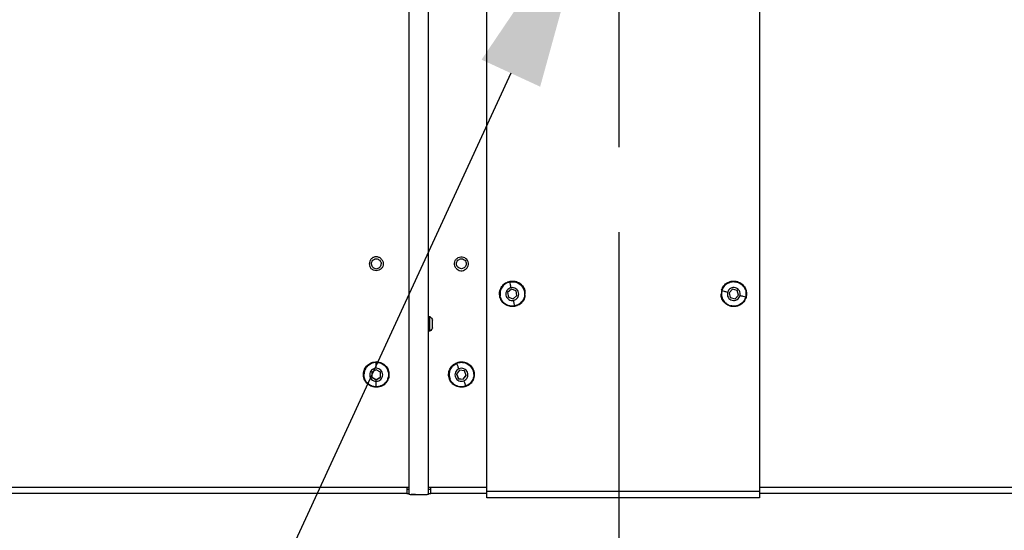
# Model space of a CAD drawing. Units: inches. Extents: x -2.4 to 25.9, y 0 to 21.1.
# Drawn here: x 10.2 to 11.1, y 12.8 to 13.3 of the extents above; entities that cross this region are included whole.
import ezdxf
from ezdxf import colors
from ezdxf.entities.mleader import LeaderData, LeaderLine
from ezdxf.math import Vec2, Vec3

# ---------------------------------------------------------------- set-up
doc = ezdxf.new("R2010")
doc.units = ezdxf.units.IN
doc.header["$LTSCALE"] = 2
doc.header["$MEASUREMENT"] = 0
doc.header["$PDSIZE"] = -1
doc.layers.add('DIM', color=7, linetype='Continuous')
doc.styles.add('SIM1', font='ROMANS')
doc.styles.add('SLDTEXTSTYLE0', font='TXT', dxfattribs={"width": 0.635389})
doc.dimstyles.new('SLDDIMSTYLE0', dxfattribs={"dimtxt": 0.125, "dimasz": 0.13, "dimexe": 0, "dimexo": 0.0625, "dimgap": 0.03125, "dimtad": 0, "dimtih": 1, "dimtoh": 1, "dimdec": 6, "dimlfac": 16, "dimrnd": 1e-09, "dimzin": 12, "dimdsep": 46, "dimtxsty": 'SLDTEXTSTYLE0', "dimsah": 1, "dimcen": 0.09, "dimadec": 0, "dimazin": 3, "dimtfac": 1, "dimtofl": 0, "dimtmove": 0, "dimatfit": 3, "dimfxl": 1, "dimfrac": 2, "dimtolj": 1, "dimtzin": 12, "dimarcsym": 0})

# ---------------------------------------------------------------- blocks, each defined once
blk = doc.blocks.new('*D37')
at = {"layer": 'Defpoints', "color": 0, "transparency": 16777216}
for p in [(10.95151, 14.35631), (9.48023, 13.48259), (10.54548, 13.48259)]:
    blk.add_point(p, dxfattribs=at)
at = {"layer": 'DIM', "color": 0, "lineweight": -2, "transparency": 16777216}
for p, q in [((10.87339, 14.35631), (9.32398, 14.35631)), ((9.48023, 14.19381), (9.48023, 13.64509)), ((10.46735, 13.48259), (9.32398, 13.48259)), ((9.48023, 13.48259), (9.48023, 12.35412)), ((9.48023, 12.35412), (9.31773, 12.35412))]:
    blk.add_line(p, q, dxfattribs=at)
at = {"layer": 'DIM', "color": 0, "transparency": 16777216}
for points in [[(9.45315, 14.19381), (9.50732, 14.19381), (9.48023, 14.35631)], [(9.45315, 13.64509), (9.50732, 13.64509), (9.48023, 13.48259)]]:
    blk.add_solid(points, dxfattribs=at)
at = {"layer": 'DIM', "color": 0, "transparency": 16777216, "insert": (8.61647, 12.35412), "char_height": 0.15625, "attachment_point": 5, "style": 'SIM1'}
blk.add_mtext('\\A1;14.0 [35.5]', dxfattribs=at)
blk = doc.blocks.new('*D38')
at = {"layer": 'Defpoints', "color": 0, "transparency": 16777216}
for p in [(10.77747, 13.19435), (11.51983, 12.88228), (10.77747, 12.25207)]:
    blk.add_point(p, dxfattribs=at)
at = {"layer": 'DIM', "color": 0, "lineweight": -2, "transparency": 16777216}
for p, q in [((10.77747, 13.11622), (10.77747, 12.09582)), ((11.51983, 12.80415), (11.51983, 12.09582)), ((10.93997, 12.25207), (11.35733, 12.25207)), ((11.51983, 12.25207), (11.8795, 12.25207))]:
    blk.add_line(p, q, dxfattribs=at)
at = {"layer": 'DIM', "color": 0, "transparency": 16777216}
for points in [[(10.93997, 12.27915), (10.93997, 12.22499), (10.77747, 12.25207)], [(11.35733, 12.27915), (11.35733, 12.22499), (11.51983, 12.25207)]]:
    blk.add_solid(points, dxfattribs=at)
at = {"layer": 'DIM', "color": 0, "transparency": 16777216, "insert": (12.58077, 12.25207), "char_height": 0.15625, "attachment_point": 5, "style": 'SIM1'}
blk.add_mtext('\\A1;11.9 [30.2]', dxfattribs=at)

msp = doc.modelspace()

# ---------------------------------------------------------------- linework, layer by layer
at = {"color": 7, "linetype": 'Continuous'}
for p, q in [((10.58507785, 12.87561746), (10.58507785, 15.64970173)), ((10.60282785, 12.87561746), (10.60282785, 15.64970173)), ((10.65639035, 12.87825766), (10.65639035, 13.66082302)), ((10.90639035, 13.66082302), (10.90639035, 12.87825766)), ((10.56093299, 13.08972328), (10.56093299, 13.08976493)), ((10.63812169, 13.09136333), (10.63812169, 13.09132169)), ((10.6779443, 13.07127518), (10.6779443, 13.07140427)), ((10.88583463, 13.07061612), (10.88583463, 13.07055366)), ((10.66810911, 13.05984818), (10.66810911, 13.05971908)), ((10.66858875, 13.06068894), (10.66858875, 13.06062647)), ((10.67895496, 13.06392773), (10.675559, 13.0609608)), ((10.675559, 13.06108573), (10.67643189, 13.0566629)), ((10.675559, 13.0609608), (10.67643189, 13.05653797)), ((10.68322382, 13.06247185), (10.67895496, 13.06392773)), ((10.68070075, 13.05520702), (10.68409671, 13.05817395)), ((10.68409671, 13.05804902), (10.68322382, 13.06247185)), ((10.69089584, 13.06189717), (10.69089584, 13.0618347)), ((10.69106696, 13.05867902), (10.69106696, 13.05874148)), ((10.6915466, 13.05971134), (10.6915466, 13.05984043)), ((10.87124319, 13.05938327), (10.87124319, 13.05925418)), ((10.87167161, 13.05972033), (10.87167161, 13.05965787)), ((10.87172892, 13.06308267), (10.87172892, 13.06321177)), ((10.88177025, 13.06385525), (10.87859195, 13.06065648)), ((10.87859195, 13.06078141), (10.87977456, 13.05643107)), ((10.87859195, 13.06065648), (10.87977456, 13.05630614)), ((10.88613115, 13.06270368), (10.88177025, 13.06385525)), ((10.88413546, 13.0552795), (10.88731376, 13.05847827)), ((10.88413546, 13.05515457), (10.88731376, 13.05835334)), ((10.88731376, 13.05835334), (10.88613115, 13.06270368)), ((10.8942341, 13.05964762), (10.8942341, 13.05971009)), ((10.89466252, 13.06017624), (10.89466252, 13.06030534)), ((10.67643189, 13.05653797), (10.67643189, 13.0566629)), ((10.67643189, 13.0566629), (10.68070075, 13.05520702)), ((10.67643189, 13.05653797), (10.68070075, 13.05508209)), ((10.68070075, 13.05508209), (10.68409671, 13.05804902)), ((10.68070075, 13.05508209), (10.68070075, 13.05520702)), ((10.87977456, 13.05630614), (10.87977456, 13.05643107)), ((10.87977456, 13.05643107), (10.88413546, 13.0552795)), ((10.87977456, 13.05630614), (10.88413546, 13.05515457)), ((10.88413546, 13.05515457), (10.88413546, 13.0552795)), ((10.6030716, 13.03877429), (10.6043216, 13.03877429)), ((10.6043216, 13.02546179), (10.6030716, 13.02546179)), ((10.55540576, 12.9973725), (10.55540576, 12.99750159)), ((10.63126305, 12.99722672), (10.63126305, 12.99735582)), ((10.55501535, 12.9899645), (10.5511091, 12.98771048)), ((10.5511091, 12.98771048), (10.5511091, 12.98320243)), ((10.5589216, 12.98771048), (10.55501535, 12.9899645)), ((10.5589216, 12.98320243), (10.5589216, 12.98771048)), ((10.63143383, 12.98962684), (10.62867655, 12.98605916)), ((10.62867655, 12.98618409), (10.63038933, 12.9820137)), ((10.62867655, 12.98605916), (10.63038933, 12.98188877)), ((10.63590388, 12.98902413), (10.63143383, 12.98962684)), ((10.63761666, 12.98485375), (10.63590388, 12.98902413)), ((10.64358287, 12.98994818), (10.64358287, 12.98988571)), ((10.64358287, 12.98994818), (10.6444232, 12.9856542)), ((10.54329661, 12.9857934), (10.54329661, 12.98566431)), ((10.5437341, 12.98560429), (10.5437341, 12.98566675)), ((10.5511091, 12.98332736), (10.55501535, 12.98107334)), ((10.5511091, 12.98320243), (10.5511091, 12.98332736)), ((10.5511091, 12.98320243), (10.55501535, 12.98094841)), ((10.55501535, 12.98107334), (10.5589216, 12.98332736)), ((10.55501535, 12.98094841), (10.5589216, 12.98320243)), ((10.55501535, 12.98094841), (10.55501535, 12.98107334)), ((10.5589216, 12.98332736), (10.5589216, 12.98320243)), ((10.5662966, 12.98566675), (10.5662966, 12.98560429)), ((10.5667341, 12.9856692), (10.5667341, 12.98579829)), ((10.62142786, 12.98579972), (10.62142786, 12.98567063)), ((10.62186536, 12.9856784), (10.62186536, 12.98561593)), ((10.63038933, 12.98188877), (10.63038933, 12.9820137)), ((10.63038933, 12.9820137), (10.63485938, 12.981411)), ((10.63038933, 12.98188877), (10.63485938, 12.98128607)), ((10.63485938, 12.981411), (10.63761666, 12.98497868)), ((10.63485938, 12.98128607), (10.63761666, 12.98485375)), ((10.63485938, 12.98128607), (10.63485938, 12.981411)), ((10.64442785, 12.98559264), (10.64442785, 12.98565511)), ((10.64486535, 12.98566288), (10.64486535, 12.98579197)), ((7.61357785, 12.8822596), (10.58314035, 12.8822596)), ((10.58314035, 12.88238453), (10.58514035, 12.88238453)), ((10.58314035, 12.8822596), (10.58314035, 12.88238453)), ((10.58314035, 12.88056679), (10.58507785, 12.88056679)), ((10.60282785, 12.88056679), (10.60501535, 12.88056679)), ((10.60303098, 12.88238453), (10.60501535, 12.88238453)), ((10.60501535, 12.88238453), (10.60501535, 12.88227522)), ((10.90639035, 12.87825766), (10.65639035, 12.87825766)), ((10.58314035, 12.87664397), (7.61357785, 12.87664397)), ((10.58314035, 12.87669394), (10.58507785, 12.87669394)), ((10.59095285, 12.87553834), (10.58707785, 12.87553834)), ((10.59720285, 12.87553834), (10.60107785, 12.87553834)), ((10.60282785, 12.87669394), (10.60501535, 12.87669394)), ((10.65553894, 12.87664449), (10.60501535, 12.87664449)), ((10.90639035, 12.87264203), (10.65639035, 12.87264203)), ((11.51982785, 12.87664449), (10.90724177, 12.87664449))]:
    msp.add_line(p, q, dxfattribs=at)
msp.add_line((10.77746593, 13.80822605), (10.77746593, 13.19434654))
at = {"color": 8, "linetype": 'Continuous'}
for p, q in [((10.60501535, 12.88227522), (10.65639035, 12.88227522)), ((10.90639035, 12.88227522), (11.51982785, 12.88227522))]:
    msp.add_line(p, q, dxfattribs=at)
at = {"color": 7, "linetype": 'Continuous'}
for points in [[(10.56093299, 13.08972328), (10.56052286, 13.0904605), (10.55970262, 13.09193493), (10.55751734, 13.09333649), (10.5550155, 13.09384126), (10.55249756, 13.09333906), (10.55036293, 13.09191301), (10.54895268, 13.08978689), (10.54840106, 13.08725104), (10.5488655, 13.08562914), (10.54909772, 13.08481819)], [(10.56093299, 13.08972328), (10.56116521, 13.08891234), (10.56162965, 13.08729044), (10.56107803, 13.08475459), (10.55966778, 13.08262846), (10.55753315, 13.08120242), (10.5550152, 13.08070022), (10.55251337, 13.08120499), (10.55032809, 13.08260654), (10.54950785, 13.08408098), (10.54909772, 13.08481819)], [(10.55051535, 13.08727074), (10.550583, 13.08785938), (10.55071828, 13.08903667), (10.5517589, 13.09053375), (10.55324635, 13.09153406), (10.55501535, 13.09188533), (10.55678435, 13.09153406), (10.55827181, 13.09053375), (10.55931243, 13.08903667), (10.55944771, 13.08785938), (10.55951535, 13.08727074)], [(10.55051535, 13.08727074), (10.550583, 13.0866821), (10.55071828, 13.08550481), (10.5517589, 13.08400773), (10.55324635, 13.08300741), (10.55501535, 13.08265615), (10.55678435, 13.08300741), (10.55827181, 13.08400773), (10.55931243, 13.08550481), (10.55944771, 13.0866821), (10.55951535, 13.08727074)], [(10.62815902, 13.08326976), (10.62770668, 13.08398189), (10.626802, 13.08540613), (10.62661306, 13.08799434), (10.62736368, 13.09043242), (10.62900729, 13.0924039), (10.63128012, 13.09359772), (10.63382261, 13.09382116), (10.6363154, 13.09309495), (10.63751959, 13.09191277), (10.63812169, 13.09132169)], [(10.62815902, 13.08326976), (10.62876112, 13.08267868), (10.62996531, 13.0814965), (10.6324581, 13.08077029), (10.63500059, 13.08099373), (10.63727342, 13.08218755), (10.63891703, 13.08415903), (10.63966765, 13.08659711), (10.63947871, 13.08918532), (10.63857403, 13.09060956), (10.63812169, 13.09132169)], [(10.62864035, 13.08729572), (10.628708, 13.08788437), (10.62884328, 13.08906165), (10.6298839, 13.09055873), (10.63137135, 13.09155905), (10.63314035, 13.09191032), (10.63490935, 13.09155905), (10.63639681, 13.09055873), (10.63743743, 13.08906165), (10.63757271, 13.08788437), (10.63764035, 13.08729572)], [(10.63764035, 13.08729572), (10.63757271, 13.08670708), (10.63743743, 13.0855298), (10.63639681, 13.08403272), (10.63490935, 13.0830324), (10.63314035, 13.08268113), (10.63137135, 13.0830324), (10.6298839, 13.08403272), (10.62884328, 13.0855298), (10.628708, 13.08670708), (10.62864035, 13.08729572)], [(10.68171141, 13.04815524), (10.68016926, 13.04808262), (10.67708497, 13.04793738), (10.6727993, 13.04998398), (10.66960415, 13.05338637), (10.66796035, 13.0577837), (10.66812326, 13.06247508), (10.67007322, 13.06671486), (10.67348774, 13.07001473), (10.67645878, 13.07085503), (10.6779443, 13.07127518)], [(10.67764468, 13.07071459), (10.67622718, 13.07026239), (10.67339218, 13.06935801), (10.67023857, 13.06607873), (10.66840075, 13.06191771), (10.66864016, 13.05895309), (10.66875987, 13.05747079)], [(10.67764468, 13.07071459), (10.67912782, 13.07083423), (10.68209408, 13.07107351), (10.68625741, 13.0692367), (10.68953851, 13.06608484), (10.6904434, 13.06325142), (10.69089584, 13.0618347)], [(10.67867882, 13.06532693), (10.67847924, 13.06635715), (10.67808009, 13.06841758), (10.67778982, 13.06994892), (10.67764468, 13.07071459)], [(10.87172892, 13.06308267), (10.87233862, 13.06450025), (10.87355802, 13.06733541), (10.87727509, 13.07029071), (10.8817345, 13.07167262), (10.8864099, 13.07122496), (10.890559, 13.06902504), (10.89351963, 13.06541695), (10.8949936, 13.06090419), (10.89444906, 13.05786656), (10.89417679, 13.05634775)], [(10.87204589, 13.06253292), (10.87258746, 13.06391805), (10.87367059, 13.06668831), (10.87714538, 13.06962552), (10.88141703, 13.07119432), (10.8843621, 13.07076721), (10.88583463, 13.07055366)], [(10.88583463, 13.07055366), (10.88722053, 13.07001239), (10.88999233, 13.06892985), (10.89293117, 13.065457), (10.89450084, 13.06118772), (10.89407349, 13.05824428), (10.89385982, 13.05677257)], [(10.67867882, 13.06532693), (10.67793367, 13.06508911), (10.67644337, 13.06461348), (10.67477003, 13.06288487), (10.67385421, 13.06070501), (10.67385094, 13.05832661), (10.67475761, 13.0561276), (10.67643305, 13.05445859), (10.67863781, 13.05349451), (10.6801972, 13.0536201), (10.68097689, 13.05368289)], [(10.68097689, 13.05368289), (10.68172204, 13.05392071), (10.68321234, 13.05439634), (10.68488568, 13.05612495), (10.6858015, 13.05830481), (10.68580477, 13.06068321), (10.6848981, 13.06288222), (10.68322266, 13.06455123), (10.6810179, 13.06551531), (10.67945851, 13.06538972), (10.67867882, 13.06532693)], [(10.69089584, 13.0618347), (10.69101555, 13.06035239), (10.69125496, 13.05738777), (10.68941714, 13.05322676), (10.68626353, 13.04994748), (10.68342853, 13.04904309), (10.68201103, 13.0485909)], [(10.87204589, 13.06253292), (10.87183222, 13.06106121), (10.87140487, 13.05811777), (10.87297454, 13.05384849), (10.87591338, 13.05037563), (10.87868518, 13.0492931), (10.88007108, 13.04875183)], [(10.87721235, 13.06102079), (10.87621528, 13.06130308), (10.87422116, 13.06186766), (10.87277098, 13.06231117), (10.87204589, 13.06253292)], [(10.87721235, 13.06102079), (10.87710012, 13.06024709), (10.87687568, 13.0586997), (10.87769829, 13.05643937), (10.87925844, 13.05466223), (10.88139664, 13.05361822), (10.88377176, 13.05347041), (10.8860066, 13.05424541), (10.88783896, 13.05580465), (10.88840856, 13.0572609), (10.88869336, 13.05798903)], [(10.88869336, 13.05798903), (10.88880559, 13.05876273), (10.88903003, 13.06031012), (10.88820742, 13.06257045), (10.88664727, 13.06434759), (10.88450907, 13.0653916), (10.88213395, 13.06553941), (10.87989911, 13.06476441), (10.87806675, 13.06320517), (10.87749715, 13.06174892), (10.87721235, 13.06102079)], [(10.68201103, 13.0485909), (10.68052789, 13.04847126), (10.67756163, 13.04823198), (10.6733983, 13.05006879), (10.6701172, 13.05322065), (10.66921231, 13.05605407), (10.66875987, 13.05747079)], [(10.68201103, 13.0485909), (10.68186589, 13.049296), (10.68157562, 13.05070621), (10.68117647, 13.05269066), (10.68097689, 13.05368289)], [(10.89385982, 13.05677257), (10.89331825, 13.05538744), (10.89223512, 13.05261718), (10.88876033, 13.04967997), (10.88448868, 13.04811117), (10.88154361, 13.04853828), (10.88007108, 13.04875183)], [(10.89385982, 13.05677257), (10.89313473, 13.05693376), (10.89168455, 13.05725614), (10.88969043, 13.05774473), (10.88869336, 13.05798903)], [(10.6043216, 13.03877429), (10.60482122, 13.03832035), (10.60582044, 13.03741247), (10.60644622, 13.03621618), (10.6067591, 13.03561804)], [(10.6043216, 13.02546179), (10.6043216, 13.02556184), (10.6043216, 13.02576195), (10.6043216, 13.0273012), (10.6043216, 13.02950139), (10.6043216, 13.03211804), (10.6043216, 13.03473468), (10.6043216, 13.03693487), (10.6043216, 13.03847413), (10.6043216, 13.03867423), (10.6043216, 13.03877429)], [(10.6067591, 13.02861804), (10.6067591, 13.02867065), (10.6067591, 13.02877587), (10.6067591, 13.02958524), (10.6067591, 13.03074215), (10.6067591, 13.03211804), (10.6067591, 13.03349393), (10.6067591, 13.03465083), (10.6067591, 13.03546021), (10.6067591, 13.03556543), (10.6067591, 13.03561804)], [(10.6067591, 13.02861804), (10.60644622, 13.02801989), (10.60582044, 13.02682361), (10.60482122, 13.02591573), (10.6043216, 13.02546179)], [(10.55462495, 12.97396101), (10.55309789, 12.97418803), (10.55004378, 12.97464208), (10.54623542, 12.97747891), (10.54375947, 12.98143497), (10.54299819, 12.9860671), (10.54406642, 12.99063829), (10.54680046, 12.99442078), (10.55078939, 12.99699784), (10.55386697, 12.99724761), (10.55540576, 12.9973725)], [(10.5437341, 12.98566675), (10.54390368, 12.98714245), (10.54424283, 12.99009383), (10.54685161, 12.99384693), (10.55058057, 12.99635467), (10.55501535, 12.99723527), (10.55945014, 12.99635467), (10.5631791, 12.99384693), (10.56578788, 12.99009383), (10.56612703, 12.98714245), (10.5662966, 12.98566675)], [(10.55501535, 12.99687928), (10.55353709, 12.99670979), (10.55058057, 12.99637083), (10.54685161, 12.9937635), (10.54424283, 12.99003661), (10.54390368, 12.98708173), (10.5437341, 12.98560429)], [(10.55540576, 12.9973725), (10.55693282, 12.99714547), (10.55998693, 12.99669142), (10.56379529, 12.9938546), (10.56627124, 12.98989854), (10.56703252, 12.9852664), (10.56596429, 12.98069522), (10.56323025, 12.97691273), (10.55924132, 12.97433567), (10.55616374, 12.9740859), (10.55462495, 12.97396101)], [(10.55501535, 12.99687928), (10.55649362, 12.99670979), (10.55945014, 12.99637083), (10.5631791, 12.9937635), (10.56578788, 12.99003661), (10.56612703, 12.98708173), (10.5662966, 12.98560429)], [(10.55501535, 12.99139066), (10.55501535, 12.99244036), (10.55501535, 12.99453976), (10.55501535, 12.99609944), (10.55501535, 12.99687928)], [(10.63503016, 12.97410679), (10.63348801, 12.97403416), (10.63040372, 12.97388892), (10.62611805, 12.97593553), (10.6229229, 12.97933791), (10.6212791, 12.98373524), (10.62144201, 12.98842662), (10.62339197, 12.99266641), (10.62680649, 12.99596627), (10.62977753, 12.99680657), (10.63126305, 12.99722672)], [(10.6288628, 12.99603476), (10.62755966, 12.99531695), (10.62495337, 12.99388133), (10.62249434, 12.99005409), (10.62149695, 12.98561627), (10.62230588, 12.982754), (10.62271034, 12.98132286)], [(10.6251951, 12.99366482), (10.62636157, 12.99458456), (10.62869451, 12.99642403), (10.63320367, 12.9972224), (10.63758685, 12.99633645), (10.64143125, 12.99384961), (10.64286566, 12.99124865), (10.64358287, 12.98994818)], [(10.6288628, 12.99603476), (10.63029473, 12.996439), (10.63315859, 12.99724748), (10.63759887, 12.99625064), (10.64142824, 12.99379298), (10.64286466, 12.99118813), (10.64358287, 12.98988571)], [(10.63089197, 12.99094618), (10.63050037, 12.99191868), (10.62971716, 12.99386368), (10.62914759, 12.99531107), (10.6288628, 12.99603476)], [(10.63126305, 12.99722672), (10.6328052, 12.99729934), (10.63588949, 12.99744459), (10.64017516, 12.99539798), (10.64337031, 12.99199559), (10.64501411, 12.98759827), (10.6448512, 12.98290689), (10.64290124, 12.9786671), (10.63948672, 12.97536724), (10.63651568, 12.97452694), (10.63503016, 12.97410679)], [(10.55501535, 12.99139066), (10.55423824, 12.99130146), (10.55268402, 12.99112306), (10.55070761, 12.98975078), (10.54938701, 12.98778925), (10.54892328, 12.98545645), (10.54938701, 12.98312365), (10.55070761, 12.98116213), (10.55268402, 12.97978985), (10.55423824, 12.97961145), (10.55501535, 12.97952225)], [(10.55501535, 12.97952225), (10.55579247, 12.97961145), (10.55734669, 12.97978985), (10.5593231, 12.98116213), (10.5606437, 12.98312365), (10.56110743, 12.98545645), (10.5606437, 12.98778925), (10.5593231, 12.98975078), (10.55734669, 12.99112306), (10.55579247, 12.99130146), (10.55501535, 12.99139066)], [(10.63089197, 12.99094618), (10.63020696, 12.99056873), (10.62883693, 12.98981384), (10.62752993, 12.98779426), (10.62705351, 12.98547847), (10.62751083, 12.98314441), (10.62882615, 12.98116233), (10.63079309, 12.97984892), (10.63314285, 12.97932951), (10.63464844, 12.97975432), (10.63540124, 12.97996673)], [(10.63540124, 12.97996673), (10.63608625, 12.98034418), (10.63745628, 12.98109907), (10.63876327, 12.98311864), (10.6392397, 12.98543443), (10.63878238, 12.9877685), (10.63746706, 12.98975058), (10.63550012, 12.99106399), (10.63315036, 12.9915834), (10.63164477, 12.99115858), (10.63089197, 12.99094618)], [(10.64358287, 12.98988571), (10.64398733, 12.98845458), (10.64479626, 12.98559231), (10.64379887, 12.98115449), (10.64133984, 12.97732725), (10.63873355, 12.97589163), (10.63743041, 12.97517381)], [(10.55501535, 12.9743293), (10.55353709, 12.97449878), (10.55058057, 12.97483774), (10.54685161, 12.97744507), (10.54424283, 12.98117196), (10.54390368, 12.98412685), (10.5437341, 12.98560429)], [(10.5662966, 12.98560429), (10.56612703, 12.98412685), (10.56578788, 12.98117196), (10.5631791, 12.97744507), (10.55945014, 12.97483774), (10.55649362, 12.97449878), (10.55501535, 12.9743293)], [(10.55501535, 12.9743293), (10.55501535, 12.97504857), (10.55501535, 12.97648712), (10.55501535, 12.97851054), (10.55501535, 12.97952225)], [(10.63743041, 12.97517381), (10.63599848, 12.97476958), (10.63313462, 12.9739611), (10.62869434, 12.97495793), (10.62486497, 12.9774156), (10.62342855, 12.98002044), (10.62271034, 12.98132286)], [(10.63743041, 12.97517381), (10.63714562, 12.97583695), (10.63657605, 12.97716321), (10.63579284, 12.97903222), (10.63540124, 12.97996673)], [(10.58314035, 12.8822596), (10.58314035, 12.88150128), (10.58314035, 12.87998464), (10.58314035, 12.8781092), (10.58314035, 12.87682982), (10.58314035, 12.87670592), (10.58314035, 12.87664397)], [(10.60501535, 12.87664449), (10.60501535, 12.87670661), (10.60501535, 12.87683084), (10.60501535, 12.87811366), (10.60501535, 12.87999415), (10.60501535, 12.88151486), (10.60501535, 12.88227522)], [(10.65639035, 12.87264203), (10.65639035, 12.87270398), (10.65639035, 12.87282787), (10.65639035, 12.87410725), (10.65639035, 12.8759827), (10.65639035, 12.87749934), (10.65639035, 12.87825766)], [(10.90639035, 12.87825766), (10.90639035, 12.87749934), (10.90639035, 12.8759827), (10.90639035, 12.87410725), (10.90639035, 12.87282787), (10.90639035, 12.87270398), (10.90639035, 12.87264203)], [(10.60282785, 12.87561746), (10.60269445, 12.87557876), (10.60242764, 12.87550136), (10.6003753, 12.87540295), (10.59744172, 12.87533718), (10.59395285, 12.87531409), (10.59046399, 12.87533718), (10.58753041, 12.87540295), (10.58547807, 12.87550136), (10.58521126, 12.87557876), (10.58507785, 12.87561746)]]:
    msp.add_open_spline(points, degree=3, dxfattribs=at)
for points, knots in [([(10.66876491, 13.06068865), (10.66874977, 13.06110512), (10.66868107, 13.06299452), (10.6702956, 13.06615465), (10.67339104, 13.06934524), (10.67759223, 13.07106453), (10.68210813, 13.07105897), (10.68625366, 13.0693197), (10.68953944, 13.06614218), (10.69044371, 13.06331217), (10.69089584, 13.06189717)], [0, 0, 0, 0, 0.038823913, 0.176134783, 0.313445652, 0.450756522, 0.588067391, 0.725378261, 0.86268913, 1, 1, 1, 1]), ([(10.6779443, 13.07140427), (10.67948493, 13.07147694), (10.68256618, 13.07162226), (10.68687465, 13.06957504), (10.68998317, 13.06617499), (10.69156464, 13.06263345), (10.69138185, 13.06047668), (10.69132857, 13.05984804)], [0, 0, 0, 0, 0.226686996, 0.453373992, 0.680060988, 0.906747985, 1, 1, 1, 1]), ([(10.6779443, 13.07127518), (10.67948493, 13.07134784), (10.68256618, 13.07149317), (10.68687465, 13.06944595), (10.68998317, 13.06604589), (10.69156464, 13.06250436), (10.69138185, 13.06034758), (10.69132857, 13.05971895)], [0, 0, 0, 0, 0.226686996, 0.453373992, 0.680060988, 0.906747985, 1, 1, 1, 1]), ([(10.87186666, 13.05970824), (10.87186246, 13.06068176), (10.87185184, 13.06313583), (10.87378945, 13.06673008), (10.87711368, 13.0696935), (10.88142495, 13.0712554), (10.88436474, 13.07082922), (10.88583463, 13.07061612)], [0, 0, 0, 0, 0.14117742, 0.355883065, 0.57058871, 0.785294355, 1, 1, 1, 1]), ([(10.88583463, 13.07061612), (10.88722499, 13.07007515), (10.89000569, 13.0689932), (10.89287773, 13.06551594), (10.89430153, 13.06219547), (10.8940924, 13.06022488), (10.89403905, 13.05972218)], [0, 0, 0, 0, 0.299180789, 0.598361577, 0.897542366, 1, 1, 1, 1]), ([(10.69129318, 13.0587063), (10.69129936, 13.05814352), (10.69132237, 13.05604687), (10.68950918, 13.05272056), (10.68618629, 13.04941444), (10.68320303, 13.04857498), (10.68171141, 13.04815524)], [0, 0, 0, 0, 0.108973677, 0.405982452, 0.702991226, 1, 1, 1, 1]), ([(10.89417679, 13.05634775), (10.89356706, 13.05493017), (10.89234761, 13.05209501), (10.88863097, 13.04913971), (10.88416991, 13.04775778), (10.87950067, 13.04820556), (10.87532856, 13.05040503), (10.8724538, 13.05401476), (10.87110392, 13.05740498), (10.87135443, 13.0593121), (10.87140562, 13.05970179)], [0, 0, 0, 0, 0.1378015507, 0.2756031015, 0.4134046522, 0.551206203, 0.6890077537, 0.8268093044, 0.9646108552, 1, 1, 1, 1]), ([(10.55540576, 12.99750159), (10.55693502, 12.99727462), (10.55999353, 12.99682068), (10.56376886, 12.99398302), (10.56629703, 12.99014153), (10.56654591, 12.9871951), (10.56666485, 12.98578691)], [0, 0, 0, 0, 0.255398342, 0.510796684, 0.766195026, 1, 1, 1, 1]), ([(10.62187001, 12.98567931), (10.62186847, 12.98568714), (10.62158374, 12.98713413), (10.62216241, 12.98857837), (10.62273795, 12.99001479)], [0, 0, 0, 0, 0.005413146, 1, 1, 1, 1])]:
    msp.add_open_spline(points, degree=3, knots=knots, dxfattribs=at)

# ---------------------------------------------------------------- dimensions: what is measured, and where the dimension line sits
at = {"layer": 'DIM'}
dim = msp.add_linear_dim(base=(9.4802349, 13.48259228), p1=(10.95151034, 14.35631175), p2=(10.54547901, 13.48259228), angle=90, dimstyle='SLDDIMSTYLE0', override={"dimscale": 1.25, "dimexe": 0.125, "dimdec": 1, "dimzin": 4, "dimtxsty": 'SIM1'}, dxfattribs=at)
dim.commit()
dim.dimension.update_dxf_attribs({"geometry": '*D37', "text_midpoint": (8.61647002, 12.35412344), "dimtype": 160})
dim = msp.add_linear_dim(base=(10.77746593, 12.25207159), p1=(11.51982785, 12.88227522), p2=(10.77746593, 13.19434654), dimstyle='SLDDIMSTYLE0', override={"dimscale": 1.25, "dimexe": 0.125, "dimdec": 1, "dimtxsty": 'SIM1'}, dxfattribs=at)
dim.commit()
dim.dimension.update_dxf_attribs({"geometry": '*D38', "text_midpoint": (12.58076535, 12.25207159), "dimtype": 160})

# ---------------------------------------------------------------- leaders
ml = msp.add_multileader_mtext('Standard', dxfattribs=at)
ml.set_content('PROPANE INLET\\P%%C2.0 [%%C5.0] REF', color=256, style='SIM1')
ml.set_leader_properties()
ml.build(insert=Vec2(0, 0))
ml.multileader.update_dxf_attribs({"dogleg_length": 0.12330079, "arrow_head_size": 0.18})
ctx = ml.context
ctx.base_point, ctx.char_height, ctx.arrow_head_size, ctx.landing_gap_size, ctx.plane_origin = Vec3(7.80615387, 11.90149349), 0.15625, 0.18, 0.09, Vec3(10.75384539, 13.42562727)
notes = []
notes.append((ctx, [(0, (1, 1, 0), (10.05141895, 11.90149349), (-1, 0), 0.12330079, [(0, [(10.75384539, 13.42562727)], 0, [])])]))
ctx.mtext.insert, ctx.mtext.width, ctx.mtext.flow_direction = Vec3(7.89615387, 12.00566015), 2.9109265487, 5
for ctx, leaders in notes:
    for number, flags, end, landing, length, lines in leaders:
        leader = LeaderData()
        leader.index, (leader.has_last_leader_line, leader.has_dogleg_vector, leader.attachment_direction) = number, flags
        leader.last_leader_point, leader.dogleg_vector, leader.dogleg_length = Vec3(end), Vec3(landing), length
        for number, points, colour, breaks in lines:
            line = LeaderLine()
            line.index, line.vertices, line.color, line.breaks = number, Vec3.list(points), colors.encode_raw_color(colour), breaks
            leader.lines.append(line)
        ctx.leaders.append(leader)

doc.saveas('drawing.dxf')
